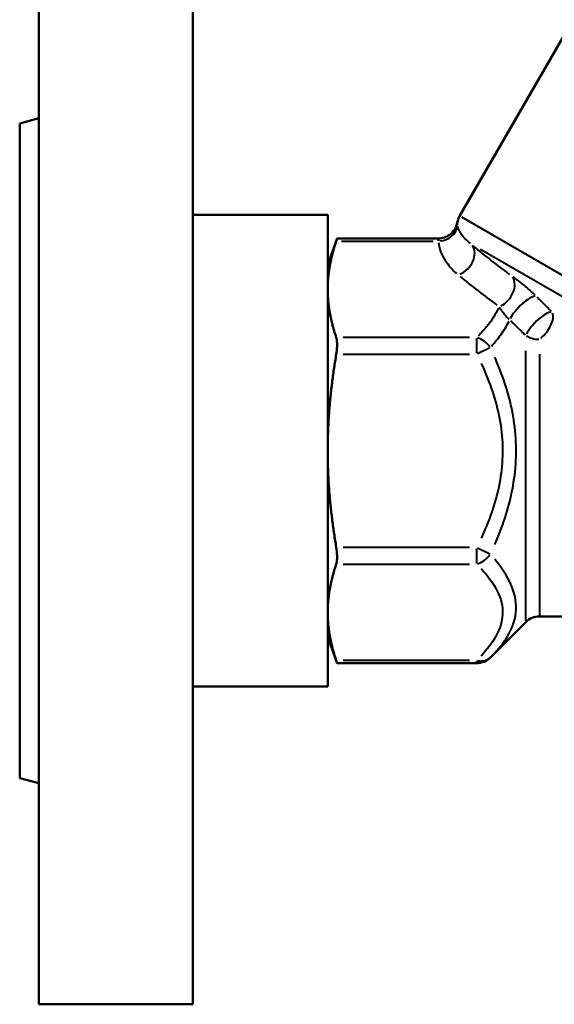
# Model space of a CAD drawing. Units: millimetres. Extents: x -108 to 236, y 0 to 164.
# Drawn here: x -108 to -52, y 6 to 108 of the extents above; entities that cross this region are included whole.
import ezdxf

# ---------------------------------------------------------------- set-up
doc = ezdxf.new("R2010")
doc.units = ezdxf.units.MM
doc.layers.add('Visible Edges(Frese)', color=7, linetype='Continuous', lineweight=50)
doc.layers.add('Visible Tangent Edges(Frese)', color=7, linetype='Continuous', lineweight=40)

msp = doc.modelspace()

# ---------------------------------------------------------------- linework, layer by layer
msp.add_line((-75.03, 41.36), (-73.46, 41.36))
at = {"layer": 'Visible Edges(Frese)'}
for p, q in [((-106.01, 5.92), (-106.01, 120.92)), ((-90.01, 120.92), (-90.01, 5.92)), ((-62.3, 87.81), (-44.69, 118.31)), ((-106.01, 97.96), (-108.01, 97.42)), ((-108.01, 97.42), (-108.01, 63.42)), ((-90.01, 87.92), (-76.01, 87.92)), ((-76.01, 38.92), (-76.01, 87.92)), ((-76.01, 82.79), (-75.03, 85.48)), ((-75.03, 85.48), (-64.51, 85.48)), ((-76.01, 82.79), (-76.01, 80.2)), ((-76.01, 80.2), (-76.01, 63.42)), ((-108.01, 63.42), (-108.01, 29.42)), ((-76.01, 63.42), (-76.01, 46.64)), ((-76.01, 46.64), (-76.01, 44.04)), ((-54.01, 46.22), (-48.76, 46.22)), ((-55.42, 45.63), (-59.11, 41.94)), ((-76.01, 44.04), (-75.03, 41.36)), ((-75.03, 41.36), (-60.53, 41.36)), ((-90.01, 38.92), (-76.01, 38.92)), ((-106.01, 28.88), (-108.01, 29.42)), ((-90.01, 5.92), (-106.01, 5.92))]:
    msp.add_line(p, q, dxfattribs=at)
for centre, start, end in [((-60.57, 86.81), 150, 170.2954), ((-54.01, 44.22), 90, 135), ((-60.53, 43.36), 270, 315)]:
    msp.add_arc(centre, 2, start, end, dxfattribs=at)
for points, knots in [([(-62.54, 87.15), (-62.59, 86.89), (-62.68, 86.64), (-62.95, 86.2), (-63.13, 86.01), (-63.52, 85.74), (-63.7, 85.64), (-64.1, 85.52), (-64.3, 85.48), (-64.51, 85.48)], [0, 0, 0, 0, 0.0781289, 0.0781289, 0.1562578, 0.1562578, 0.2186415, 0.2186415, 0.2810252, 0.2810252, 0.2810252, 0.2810252]), ([(-75.12, 85.21), (-75.11, 85.25), (-75.1, 85.28), (-75.05, 85.42), (-75.03, 85.48), (-75.03, 85.48)], [0.8119515, 0.8119515, 0.8119515, 0.8119515, 0.8317043, 0.8317043, 0.913122, 0.913122, 0.913122, 0.913122]), ([(-75.12, 73.45), (-75.11, 73.52), (-75.1, 73.59), (-75.05, 73.94), (-75.03, 74.22), (-75.03, 74.69), (-75.05, 74.91), (-75.1, 75.11), (-75.11, 75.15), (-75.12, 75.18)], [0.8119515, 0.8119515, 0.8119515, 0.8119515, 0.8317043, 0.8317043, 0.913122, 0.913122, 0.9945396, 0.9945396, 1.0142925, 1.0142925, 1.0142925, 1.0142925]), ([(-75.12, 51.66), (-75.11, 51.69), (-75.1, 51.73), (-75.05, 51.93), (-75.03, 52.15), (-75.03, 52.62), (-75.05, 52.9), (-75.1, 53.25), (-75.11, 53.32), (-75.12, 53.39)], [0.8119515, 0.8119515, 0.8119515, 0.8119515, 0.8317043, 0.8317043, 0.913122, 0.913122, 0.9945396, 0.9945396, 1.0142925, 1.0142925, 1.0142925, 1.0142925]), ([(-75.03, 41.36), (-75.03, 41.36), (-75.05, 41.42), (-75.1, 41.56), (-75.11, 41.59), (-75.12, 41.63)], [0.913122, 0.913122, 0.913122, 0.913122, 0.9945396, 0.9945396, 1.0142925, 1.0142925, 1.0142925, 1.0142925])]:
    msp.add_open_spline(points, degree=3, knots=knots, dxfattribs=at)
for points, weights in [([(-75.12, 85.21), (-76.01, 82.56), (-76.01, 80.2)], [1.03104785806, 1.04692302499, 1]), ([(-76.01, 80.2), (-76.01, 77.84), (-75.12, 75.18)], [1, 1.04692302499, 1.03104785806]), ([(-75.12, 73.45), (-76.01, 68.14), (-76.01, 63.42)], [1.03104785806, 1.04692302499, 1]), ([(-76.01, 63.42), (-76.01, 58.7), (-75.12, 53.39)], [1, 1.04692302499, 1.03104785806]), ([(-75.12, 51.66), (-76.01, 49), (-76.01, 46.64)], [1.03104785806, 1.04692302499, 1]), ([(-76.01, 46.64), (-76.01, 44.28), (-75.12, 41.63)], [1, 1.04692302499, 1.03104785806])]:
    msp.add_rational_spline(points, weights, degree=2, dxfattribs=at)
at = {"layer": 'Visible Tangent Edges(Frese)'}
for p, q in [((-14.35, 60.12), (-62.08, 87.68)), ((-74.59, 85.21), (-65.04, 85.21)), ((-16.73, 59.27), (-60.13, 84.32)), ((-61.26, 75.18), (-74.39, 75.18)), ((-60.53, 73.56), (-60.53, 75.13)), ((-59.16, 74.13), (-60.44, 73.49)), ((-55.42, 45.75), (-55.42, 73.8)), ((-74.39, 73.45), (-61.26, 73.45)), ((-54.01, 73.46), (-54.01, 46.33)), ((-61.26, 53.39), (-74.39, 53.39)), ((-60.53, 51.71), (-60.53, 53.28)), ((-60.44, 53.35), (-59.16, 52.71)), ((-74.39, 51.66), (-61.26, 51.66)), ((-61.26, 41.63), (-74.39, 41.63)), ((-60.53, 41.36), (-60.53, 41.6))]:
    msp.add_line(p, q, dxfattribs=at)
for centre, major_axis, ratio, start_param, end_param in [((-64.51, 86.95), (2, 0.1), 0.865736, 4.743084, 6.100393), ((-62.46, 83.44), (1.29, 1.53), 0.744616, 4.097859, 6.070774), ((-58.21, 80.13), (1.16, 1.63), 0.709867, 4.039367, 5.991176), ((-55.68, 78.01), (1.41, 1.42), 0.287402, 0.279236, 2.464149), ((-54.01, 76.35), (1.41, 1.42), 0.300777, 0.285294, 2.441534), ((-54.01, 76.35), (1.2, 1.6), 0.48067, 4.242781, 6.005129), ((-60.53, 73.45), (-1.41, 1.41), 0.774597, 4.505296, 5.32586), ((-54.01, 76.35), (2, 0), 0.673226, 3.966261, 4.673119), ((-60.53, 53.39), (1.41, 1.41), 0.774597, 4.098918, 4.919482), ((-60.53, 43.36), (1.41, -1.41), 0.774597, 5.417034, 6.237598)]:
    msp.add_ellipse(centre, major_axis=major_axis, ratio=ratio, start_param=start_param, end_param=end_param, dxfattribs=at)
for points, knots in [([(-62.52, 86.89), (-62.54, 87.01), (-62.54, 87.09), (-62.54, 87.14), (-62.54, 87.15), (-62.54, 87.15)], [1.9203572, 1.9203572, 1.9203572, 1.9203572, 2.0635591, 2.0635591, 2.1188598, 2.1188598, 2.1188598, 2.1188598]), ([(-61.18, 84.96), (-61.46, 85.18), (-61.69, 85.4), (-62.19, 85.98), (-62.39, 86.33), (-62.49, 86.7), (-62.5, 86.74), (-62.5, 86.77)], [4.3157542, 4.3157542, 4.3157542, 4.3157542, 4.5573227, 4.5573227, 4.9422522, 4.9422522, 4.9774223, 4.9774223, 4.9774223, 4.9774223]), ([(-64.51, 85.48), (-64.51, 85.48), (-64.51, 85.47), (-64.52, 85.43), (-64.53, 85.36), (-64.52, 85.24)], [-2.1084123, -2.1084123, -2.1084123, -2.1084123, -2.0635591, -2.0635591, -1.9203572, -1.9203572, -1.9203572, -1.9203572]), ([(-64.5, 85.03), (-64.49, 84.97), (-64.48, 84.91), (-64.37, 84.21), (-64.09, 83.58), (-63.37, 82.59), (-63.03, 82.22), (-62.64, 81.86)], [-4.9774223, -4.9774223, -4.9774223, -4.9774223, -4.9422522, -4.9422522, -4.5573227, -4.5573227, -4.3157542, -4.3157542, -4.3157542, -4.3157542]), ([(-54.47, 79.6), (-54.55, 79.67), (-54.63, 79.75), (-54.91, 80.02), (-55.12, 80.2), (-55.51, 80.54), (-55.71, 80.7), (-56.16, 81.06), (-56.41, 81.26), (-56.68, 81.46), (-56.71, 81.48), (-56.75, 81.51)], [-0.3469461, -0.3469461, -0.3469461, -0.3469461, -0.3135509, -0.3135509, -0.230902, -0.230902, -0.1523707, -0.1523707, -0.0358238, -0.0358238, -0.0182603, -0.0182603, -0.0182603, -0.0182603]), ([(-52.77, 77.9), (-52.88, 78.01), (-52.99, 78.12), (-53.24, 78.37), (-53.38, 78.5), (-53.51, 78.64), (-53.65, 78.78), (-53.79, 78.92), (-54.04, 79.17), (-54.15, 79.28), (-54.26, 79.39)], [0.0123467, 0.0123467, 0.0123467, 0.0123467, 0.0617333, 0.0617333, 0.1234665, 0.1234665, 0.1234665, 0.1851998, 0.1851998, 0.2345864, 0.2345864, 0.2345864, 0.2345864]), ([(-58.28, 78.23), (-58.55, 77.61), (-58.94, 77), (-59.71, 76.05), (-60.03, 75.69), (-60.37, 75.34)], [-1.6746853, -1.6746853, -1.6746853, -1.6746853, -1.2937616, -1.2937616, -1.0589857, -1.0589857, -1.0589857, -1.0589857]), ([(-58.17, 78.33), (-58.15, 78.31), (-58.14, 78.29), (-58.03, 78.12), (-57.93, 77.97), (-57.74, 77.71), (-57.65, 77.61), (-57.47, 77.4), (-57.38, 77.3), (-57.24, 77.16), (-57.2, 77.12), (-57.16, 77.08)], [0.0182603, 0.0182603, 0.0182603, 0.0182603, 0.0358238, 0.0358238, 0.1523707, 0.1523707, 0.230902, 0.230902, 0.3135509, 0.3135509, 0.3469461, 0.3469461, 0.3469461, 0.3469461]), ([(-58.99, 74.3), (-58.63, 74.7), (-58.3, 75.1), (-57.68, 75.96), (-57.4, 76.42), (-57.17, 76.88)], [1.0524785, 1.0524785, 1.0524785, 1.0524785, 1.2937616, 1.2937616, 1.5510478, 1.5510478, 1.5510478, 1.5510478]), ([(-57.01, 76.94), (-56.9, 76.83), (-56.79, 76.72), (-56.53, 76.48), (-56.39, 76.34), (-56.26, 76.21), (-56.12, 76.07), (-55.98, 75.94), (-55.73, 75.69), (-55.62, 75.58), (-55.5, 75.47)], [-0.2345864, -0.2345864, -0.2345864, -0.2345864, -0.1851998, -0.1851998, -0.1234665, -0.1234665, -0.1234665, -0.0617333, -0.0617333, -0.0123467, -0.0123467, -0.0123467, -0.0123467]), ([(-58.66, 53.68), (-58.56, 53.9), (-58.46, 54.13), (-57.61, 56.2), (-57.01, 58.13), (-56.69, 60.15), (-56.36, 62.16), (-56.34, 64.24), (-56.91, 68.34), (-57.5, 70.32), (-58.39, 72.53), (-58.52, 72.85), (-58.66, 73.16)], [1.845226, 1.845226, 1.845226, 1.845226, 1.915044, 1.915044, 2.482305, 2.482305, 2.482305, 3.049566, 3.049566, 3.629617, 3.629617, 3.726849, 3.726849, 3.726849, 3.726849]), ([(-60.07, 72.5), (-59.93, 72.21), (-59.8, 71.91), (-58.91, 69.83), (-58.32, 67.97), (-57.76, 64.17), (-57.78, 62.26), (-58.1, 60.39), (-58.42, 58.52), (-59.02, 56.72), (-59.88, 54.76), (-59.97, 54.55), (-60.07, 54.34)], [-3.726849, -3.726849, -3.726849, -3.726849, -3.629617, -3.629617, -3.049566, -3.049566, -2.482305, -2.482305, -2.482305, -1.915044, -1.915044, -1.845226, -1.845226, -1.845226, -1.845226]), ([(-60.07, 51.18), (-59.62, 50.7), (-59.22, 50.21), (-58.38, 48.94), (-58.03, 48.16), (-57.76, 46.55), (-57.86, 45.72), (-58.28, 44.64), (-58.41, 44.37), (-58.57, 44.1), (-58.95, 43.41), (-59.47, 42.75), (-60.07, 42.1)], [-3.898915, -3.898915, -3.898915, -3.898915, -3.579666, -3.579666, -3.102329, -3.102329, -2.610913, -2.610913, -2.443234, -2.443234, -2.443234, -2.016161, -2.016161, -2.016161, -2.016161]), ([(-58.66, 42.42), (-58.06, 43.07), (-57.54, 43.75), (-57.15, 44.46), (-57, 44.74), (-56.87, 45.02), (-56.45, 46.15), (-56.35, 47.04), (-56.62, 48.8), (-56.97, 49.67), (-57.81, 51.07), (-58.21, 51.62), (-58.66, 52.16)], [2.016161, 2.016161, 2.016161, 2.016161, 2.443234, 2.443234, 2.443234, 2.610913, 2.610913, 3.102329, 3.102329, 3.579666, 3.579666, 3.898915, 3.898915, 3.898915, 3.898915])]:
    msp.add_open_spline(points, degree=3, knots=knots, dxfattribs=at)
for points in [[(-57.07, 81.74), (-58.4, 82.7), (-59.66, 83.69), (-60.86, 84.69)], [(-62.25, 81.54), (-61.04, 80.52), (-59.77, 79.53), (-58.43, 78.56)]]:
    msp.add_open_spline(points, degree=3, dxfattribs=at)

doc.saveas('drawing.dxf')
